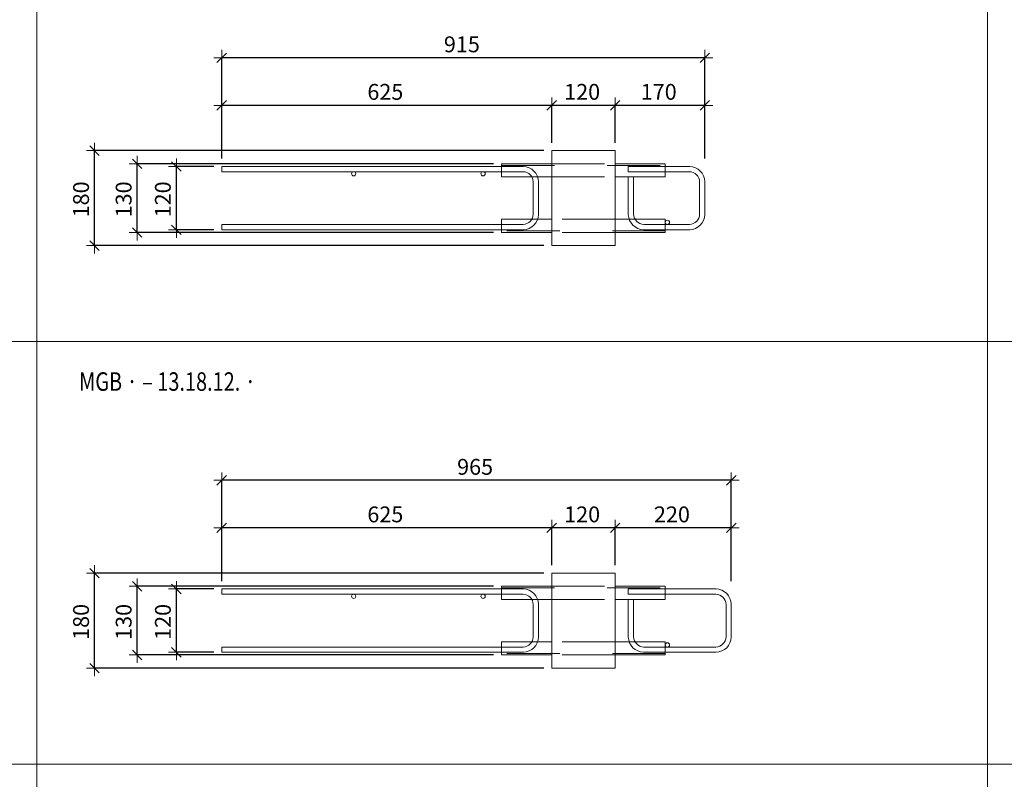
# Model space of a CAD drawing. Units: metres. Extents: x -7.9 to 22.6, y -30.7 to 22.3.
# Drawn here: x -5.7 to -3.8, y -10.2 to -8.8 of the extents above; entities that cross this region are included whole.
import ezdxf

# ---------------------------------------------------------------- set-up
doc = ezdxf.new("R2010")
doc.units = ezdxf.units.M
doc.header["$PDMODE"] = 65
doc.linetypes.add('AUSGEZOGEN', pattern=[0])
doc.linetypes.add('VERDECKT2_S2', pattern=[0.018, 0.01, -0.008])
for name, color, linetype, lineweight in [('1_TEIL', 59, 'AUSGEZOGEN', 13), ('EINLAGEN', 252, 'AUSGEZOGEN', 13), ('STANDARD', 7, 'AUSGEZOGEN', 13), ('VERMASSUNG_PRODUKTION', 6, 'AUSGEZOGEN', 13)]:
    doc.layers.add(name, color=color, linetype=linetype, lineweight=lineweight)
doc.styles.add('ARIAL', font='ARIAL.TTF')
doc.dimstyles.new('DIMSTYLE_3', dxfattribs={"dimtxt": 0.03, "dimasz": 0.03, "dimexe": 0, "dimexo": 0, "dimgap": 0.015, "dimtad": 2, "dimdec": 0, "dimlfac": 1000, "dimrnd": 0.1, "dimzin": 12, "dimdsep": 46, "dimtxsty": 'ARIAL', "dimblk1": 'ALL_ML_STRICH', "dimblk2": 'ALL_ML_STRICH', "dimsah": 1, "dimcen": 0, "dimclrd": 7, "dimclre": 6, "dimclrt": 7, "dimadec": 0, "dimazin": 0, "dimtfac": 1, "dimtdec": 0, "dimtix": 1, "dimtmove": 2, "dimatfit": 3, "dimfxl": 0, "dimtzin": 0, "dimlwd": 0, "dimlwe": 13, "dimarcsym": 0})

# ---------------------------------------------------------------- blocks, each defined once
blk = doc.blocks.new('ALL_ML_STRICH')
at = {"color": 0, "linetype": 'ByBlock', "lineweight": -2}
for p, q in [((-1, 0), (0.5, 0)), ((-0.3, -0.3), (0.3, 0.3)), ((0, -0.5), (0, 0.5))]:
    blk.add_line(p, q, dxfattribs=at)
blk = doc.blocks.new('*D3108')
at = {"layer": 'DEFPOINTS', "color": 6, "lineweight": 13, "transparency": 33554687}
for p in [(-5.3243, -9.0679), (-5.4101, -9.1879), (-5.3243, -9.1879)]:
    blk.add_point(p, dxfattribs=at)
at = {"layer": 'VERMASSUNG_PRODUKTION', "color": 6, "linetype": 'AUSGEZOGEN', "lineweight": -2, "transparency": 33554687}
for p, q in [((-5.3393, -9.0679), (-5.4101, -9.0679)), ((-5.3393, -9.1879), (-5.4101, -9.1879))]:
    blk.add_line(p, q, dxfattribs=at)
at = {"layer": 'VERMASSUNG_PRODUKTION', "color": 6, "lineweight": -2, "transparency": 33554687}
blk.add_line((-5.4101, -9.1879), (-5.4101, -9.0679), dxfattribs=at)
at = {"layer": 'VERMASSUNG_PRODUKTION', "color": 7, "lineweight": 13, "transparency": 33554687, "xscale": 0.03, "yscale": 0.03, "zscale": 0.03}
for p, rotation in [((-5.4101, -9.0679), 90), ((-5.4101, -9.1879), 270)]:
    blk.add_blockref('ALL_ML_STRICH', p, dxfattribs=dict(at, rotation=rotation))
at = {"layer": 'VERMASSUNG_PRODUKTION', "color": 7, "lineweight": 13, "transparency": 33554687, "insert": (-5.4356, -9.1303), "char_height": 0.03, "width": 0.09, "attachment_point": 5, "rotation": 90, "style": 'ARIAL'}
blk.add_mtext('\\A1;{120}', dxfattribs=at)
blk = doc.blocks.new('*D3109')
at = {"layer": 'DEFPOINTS', "color": 6, "lineweight": 13, "transparency": 33554687}
for p in [(-4.6993, -9.0379), (-5.5651, -9.2179), (-4.6993, -9.2179)]:
    blk.add_point(p, dxfattribs=at)
at = {"layer": 'VERMASSUNG_PRODUKTION', "color": 6, "linetype": 'AUSGEZOGEN', "lineweight": -2, "transparency": 33554687}
for p, q in [((-4.7143, -9.0379), (-5.5651, -9.0379)), ((-4.7143, -9.2179), (-5.5651, -9.2179))]:
    blk.add_line(p, q, dxfattribs=at)
at = {"layer": 'VERMASSUNG_PRODUKTION', "color": 6, "lineweight": -2, "transparency": 33554687}
blk.add_line((-5.5651, -9.2179), (-5.5651, -9.0379), dxfattribs=at)
at = {"layer": 'VERMASSUNG_PRODUKTION', "color": 7, "lineweight": 13, "transparency": 33554687, "xscale": 0.03, "yscale": 0.03, "zscale": 0.03}
for p, rotation in [((-5.5651, -9.0379), 90), ((-5.5651, -9.2179), 270)]:
    blk.add_blockref('ALL_ML_STRICH', p, dxfattribs=dict(at, rotation=rotation))
at = {"layer": 'VERMASSUNG_PRODUKTION', "color": 7, "lineweight": 13, "transparency": 33554687, "insert": (-5.5906, -9.1303), "char_height": 0.03, "width": 0.09, "attachment_point": 5, "rotation": 90, "style": 'ARIAL'}
blk.add_mtext('\\A1;{180}', dxfattribs=at)
blk = doc.blocks.new('*D3118')
at = {"layer": 'DEFPOINTS', "color": 6, "lineweight": 13, "transparency": 33554687}
for p in [(-5.3243, -9.8679), (-5.4101, -9.9879), (-5.3243, -9.9879)]:
    blk.add_point(p, dxfattribs=at)
at = {"layer": 'VERMASSUNG_PRODUKTION', "color": 6, "linetype": 'AUSGEZOGEN', "lineweight": -2, "transparency": 33554687}
for p, q in [((-5.3393, -9.8679), (-5.4101, -9.8679)), ((-5.3393, -9.9879), (-5.4101, -9.9879))]:
    blk.add_line(p, q, dxfattribs=at)
at = {"layer": 'VERMASSUNG_PRODUKTION', "color": 6, "lineweight": -2, "transparency": 33554687}
blk.add_line((-5.4101, -9.9879), (-5.4101, -9.8679), dxfattribs=at)
at = {"layer": 'VERMASSUNG_PRODUKTION', "color": 7, "lineweight": 13, "transparency": 33554687, "xscale": 0.03, "yscale": 0.03, "zscale": 0.03}
for p, rotation in [((-5.4101, -9.8679), 90), ((-5.4101, -9.9879), 270)]:
    blk.add_blockref('ALL_ML_STRICH', p, dxfattribs=dict(at, rotation=rotation))
at = {"layer": 'VERMASSUNG_PRODUKTION', "color": 7, "lineweight": 13, "transparency": 33554687, "insert": (-5.4356, -9.9303), "char_height": 0.03, "width": 0.09, "attachment_point": 5, "rotation": 90, "style": 'ARIAL'}
blk.add_mtext('\\A1;{120}', dxfattribs=at)
blk = doc.blocks.new('*D3119')
at = {"layer": 'DEFPOINTS', "color": 6, "lineweight": 13, "transparency": 33554687}
for p in [(-4.6993, -9.8379), (-5.5651, -10.0179), (-4.6993, -10.0179)]:
    blk.add_point(p, dxfattribs=at)
at = {"layer": 'VERMASSUNG_PRODUKTION', "color": 6, "linetype": 'AUSGEZOGEN', "lineweight": -2, "transparency": 33554687}
for p, q in [((-4.7143, -9.8379), (-5.5651, -9.8379)), ((-4.7143, -10.0179), (-5.5651, -10.0179))]:
    blk.add_line(p, q, dxfattribs=at)
at = {"layer": 'VERMASSUNG_PRODUKTION', "color": 6, "lineweight": -2, "transparency": 33554687}
blk.add_line((-5.5651, -10.0179), (-5.5651, -9.8379), dxfattribs=at)
at = {"layer": 'VERMASSUNG_PRODUKTION', "color": 7, "lineweight": 13, "transparency": 33554687, "xscale": 0.03, "yscale": 0.03, "zscale": 0.03}
for p, rotation in [((-5.5651, -9.8379), 90), ((-5.5651, -10.0179), 270)]:
    blk.add_blockref('ALL_ML_STRICH', p, dxfattribs=dict(at, rotation=rotation))
at = {"layer": 'VERMASSUNG_PRODUKTION', "color": 7, "lineweight": 13, "transparency": 33554687, "insert": (-5.5906, -9.9303), "char_height": 0.03, "width": 0.09, "attachment_point": 5, "rotation": 90, "style": 'ARIAL'}
blk.add_mtext('\\A1;{180}', dxfattribs=at)
blk = doc.blocks.new('*D3252')
at = {"layer": 'DEFPOINTS', "color": 6, "lineweight": 13, "transparency": 33554687}
for p in [(-4.3593, -9.7522), (-4.5793, -9.8379), (-4.3593, -9.8679)]:
    blk.add_point(p, dxfattribs=at)
at = {"layer": 'VERMASSUNG_PRODUKTION', "color": 6, "linetype": 'AUSGEZOGEN', "lineweight": -2, "transparency": 33554687}
for p, q in [((-4.5793, -9.8229), (-4.5793, -9.7522)), ((-4.3593, -9.8529), (-4.3593, -9.7522))]:
    blk.add_line(p, q, dxfattribs=at)
at = {"layer": 'VERMASSUNG_PRODUKTION', "color": 6, "lineweight": -2, "transparency": 33554687}
blk.add_line((-4.3593, -9.7522), (-4.5793, -9.7522), dxfattribs=at)
at = {"layer": 'VERMASSUNG_PRODUKTION', "color": 7, "lineweight": 13, "transparency": 33554687, "xscale": 0.03, "yscale": 0.03, "zscale": 0.03}
for p, rotation in [((-4.5793, -9.7522), 180), ((-4.3593, -9.7522), 360)]:
    blk.add_blockref('ALL_ML_STRICH', p, dxfattribs=dict(at, rotation=rotation))
at = {"layer": 'VERMASSUNG_PRODUKTION', "color": 7, "lineweight": 13, "transparency": 33554687, "insert": (-4.4717, -9.7267), "char_height": 0.03, "width": 0.09, "attachment_point": 5, "style": 'ARIAL'}
blk.add_mtext('\\A1;{220}', dxfattribs=at)
blk = doc.blocks.new('*D3253')
at = {"layer": 'DEFPOINTS', "color": 6, "lineweight": 13, "transparency": 33554687}
for p in [(-4.5793, -9.7522), (-4.6993, -9.8379), (-4.5793, -9.8379)]:
    blk.add_point(p, dxfattribs=at)
at = {"layer": 'VERMASSUNG_PRODUKTION', "color": 6, "linetype": 'AUSGEZOGEN', "lineweight": -2, "transparency": 33554687}
for p, q in [((-4.6993, -9.8229), (-4.6993, -9.7522)), ((-4.5793, -9.8229), (-4.5793, -9.7522))]:
    blk.add_line(p, q, dxfattribs=at)
at = {"layer": 'VERMASSUNG_PRODUKTION', "color": 6, "lineweight": -2, "transparency": 33554687}
blk.add_line((-4.5793, -9.7522), (-4.6993, -9.7522), dxfattribs=at)
at = {"layer": 'VERMASSUNG_PRODUKTION', "color": 7, "lineweight": 13, "transparency": 33554687, "xscale": 0.03, "yscale": 0.03, "zscale": 0.03}
for p, rotation in [((-4.6993, -9.7522), 180), ((-4.5793, -9.7522), 360)]:
    blk.add_blockref('ALL_ML_STRICH', p, dxfattribs=dict(at, rotation=rotation))
at = {"layer": 'VERMASSUNG_PRODUKTION', "color": 7, "lineweight": 13, "transparency": 33554687, "insert": (-4.6417, -9.7267), "char_height": 0.03, "width": 0.09, "attachment_point": 5, "style": 'ARIAL'}
blk.add_mtext('\\A1;{120}', dxfattribs=at)
blk = doc.blocks.new('*D3254')
at = {"layer": 'DEFPOINTS', "color": 6, "lineweight": 13, "transparency": 33554687}
for p in [(-4.6993, -9.7522), (-4.6993, -9.8379), (-5.3243, -9.8679)]:
    blk.add_point(p, dxfattribs=at)
at = {"layer": 'VERMASSUNG_PRODUKTION', "color": 6, "linetype": 'AUSGEZOGEN', "lineweight": -2, "transparency": 33554687}
for p, q in [((-5.3243, -9.8529), (-5.3243, -9.7522)), ((-4.6993, -9.8229), (-4.6993, -9.7522))]:
    blk.add_line(p, q, dxfattribs=at)
at = {"layer": 'VERMASSUNG_PRODUKTION', "color": 6, "lineweight": -2, "transparency": 33554687}
blk.add_line((-4.6993, -9.7522), (-5.3243, -9.7522), dxfattribs=at)
at = {"layer": 'VERMASSUNG_PRODUKTION', "color": 7, "lineweight": 13, "transparency": 33554687, "xscale": 0.03, "yscale": 0.03, "zscale": 0.03}
for p, rotation in [((-5.3243, -9.7522), 180), ((-4.6993, -9.7522), 360)]:
    blk.add_blockref('ALL_ML_STRICH', p, dxfattribs=dict(at, rotation=rotation))
at = {"layer": 'VERMASSUNG_PRODUKTION', "color": 7, "lineweight": 13, "transparency": 33554687, "insert": (-5.0144, -9.7267), "char_height": 0.03, "width": 0.09, "attachment_point": 5, "style": 'ARIAL'}
blk.add_mtext('\\A1;{625}', dxfattribs=at)
blk = doc.blocks.new('*D3255')
at = {"layer": 'DEFPOINTS', "color": 6, "lineweight": 13, "transparency": 33554687}
for p in [(-4.3593, -9.6622), (-5.3243, -9.8679), (-4.3593, -9.8679)]:
    blk.add_point(p, dxfattribs=at)
at = {"layer": 'VERMASSUNG_PRODUKTION', "color": 6, "linetype": 'AUSGEZOGEN', "lineweight": -2, "transparency": 33554687}
for p, q in [((-5.3243, -9.8529), (-5.3243, -9.6622)), ((-4.3593, -9.8529), (-4.3593, -9.6622))]:
    blk.add_line(p, q, dxfattribs=at)
at = {"layer": 'VERMASSUNG_PRODUKTION', "color": 6, "lineweight": -2, "transparency": 33554687}
blk.add_line((-4.3593, -9.6622), (-5.3243, -9.6622), dxfattribs=at)
at = {"layer": 'VERMASSUNG_PRODUKTION', "color": 7, "lineweight": 13, "transparency": 33554687, "xscale": 0.03, "yscale": 0.03, "zscale": 0.03}
for p, rotation in [((-5.3243, -9.6622), 180), ((-4.3593, -9.6622), 360)]:
    blk.add_blockref('ALL_ML_STRICH', p, dxfattribs=dict(at, rotation=rotation))
at = {"layer": 'VERMASSUNG_PRODUKTION', "color": 7, "lineweight": 13, "transparency": 33554687, "insert": (-4.8444, -9.6367), "char_height": 0.03, "width": 0.09, "attachment_point": 5, "style": 'ARIAL'}
blk.add_mtext('\\A1;{965}', dxfattribs=at)
blk = doc.blocks.new('*D3256')
at = {"layer": 'DEFPOINTS', "color": 6, "lineweight": 13, "transparency": 33554687}
for p in [(-4.4093, -8.9522), (-4.5793, -9.0379), (-4.4093, -9.0679)]:
    blk.add_point(p, dxfattribs=at)
at = {"layer": 'VERMASSUNG_PRODUKTION', "color": 6, "linetype": 'AUSGEZOGEN', "lineweight": -2, "transparency": 33554687}
for p, q in [((-4.5793, -9.0229), (-4.5793, -8.9522)), ((-4.4093, -9.0529), (-4.4093, -8.9522))]:
    blk.add_line(p, q, dxfattribs=at)
at = {"layer": 'VERMASSUNG_PRODUKTION', "color": 6, "lineweight": -2, "transparency": 33554687}
blk.add_line((-4.4093, -8.9522), (-4.5793, -8.9522), dxfattribs=at)
at = {"layer": 'VERMASSUNG_PRODUKTION', "color": 7, "lineweight": 13, "transparency": 33554687, "xscale": 0.03, "yscale": 0.03, "zscale": 0.03}
for p, rotation in [((-4.5793, -8.9522), 180), ((-4.4093, -8.9522), 360)]:
    blk.add_blockref('ALL_ML_STRICH', p, dxfattribs=dict(at, rotation=rotation))
at = {"layer": 'VERMASSUNG_PRODUKTION', "color": 7, "lineweight": 13, "transparency": 33554687, "insert": (-4.4967, -8.9267), "char_height": 0.03, "width": 0.09, "attachment_point": 5, "style": 'ARIAL'}
blk.add_mtext('\\A1;{170}', dxfattribs=at)
blk = doc.blocks.new('*D3257')
at = {"layer": 'DEFPOINTS', "color": 6, "lineweight": 13, "transparency": 33554687}
for p in [(-4.5793, -8.9522), (-4.6993, -9.0379), (-4.5793, -9.0379)]:
    blk.add_point(p, dxfattribs=at)
at = {"layer": 'VERMASSUNG_PRODUKTION', "color": 6, "linetype": 'AUSGEZOGEN', "lineweight": -2, "transparency": 33554687}
for p, q in [((-4.6993, -9.0229), (-4.6993, -8.9522)), ((-4.5793, -9.0229), (-4.5793, -8.9522))]:
    blk.add_line(p, q, dxfattribs=at)
at = {"layer": 'VERMASSUNG_PRODUKTION', "color": 6, "lineweight": -2, "transparency": 33554687}
blk.add_line((-4.5793, -8.9522), (-4.6993, -8.9522), dxfattribs=at)
at = {"layer": 'VERMASSUNG_PRODUKTION', "color": 7, "lineweight": 13, "transparency": 33554687, "xscale": 0.03, "yscale": 0.03, "zscale": 0.03}
for p, rotation in [((-4.6993, -8.9522), 180), ((-4.5793, -8.9522), 360)]:
    blk.add_blockref('ALL_ML_STRICH', p, dxfattribs=dict(at, rotation=rotation))
at = {"layer": 'VERMASSUNG_PRODUKTION', "color": 7, "lineweight": 13, "transparency": 33554687, "insert": (-4.6417, -8.9267), "char_height": 0.03, "width": 0.09, "attachment_point": 5, "style": 'ARIAL'}
blk.add_mtext('\\A1;{120}', dxfattribs=at)
blk = doc.blocks.new('*D3258')
at = {"layer": 'DEFPOINTS', "color": 6, "lineweight": 13, "transparency": 33554687}
for p in [(-4.6993, -8.9522), (-4.6993, -9.0379), (-5.3243, -9.0679)]:
    blk.add_point(p, dxfattribs=at)
at = {"layer": 'VERMASSUNG_PRODUKTION', "color": 6, "linetype": 'AUSGEZOGEN', "lineweight": -2, "transparency": 33554687}
for p, q in [((-5.3243, -9.0529), (-5.3243, -8.9522)), ((-4.6993, -9.0229), (-4.6993, -8.9522))]:
    blk.add_line(p, q, dxfattribs=at)
at = {"layer": 'VERMASSUNG_PRODUKTION', "color": 6, "lineweight": -2, "transparency": 33554687}
blk.add_line((-4.6993, -8.9522), (-5.3243, -8.9522), dxfattribs=at)
at = {"layer": 'VERMASSUNG_PRODUKTION', "color": 7, "lineweight": 13, "transparency": 33554687, "xscale": 0.03, "yscale": 0.03, "zscale": 0.03}
for p, rotation in [((-5.3243, -8.9522), 180), ((-4.6993, -8.9522), 360)]:
    blk.add_blockref('ALL_ML_STRICH', p, dxfattribs=dict(at, rotation=rotation))
at = {"layer": 'VERMASSUNG_PRODUKTION', "color": 7, "lineweight": 13, "transparency": 33554687, "insert": (-5.0144, -8.9267), "char_height": 0.03, "width": 0.09, "attachment_point": 5, "style": 'ARIAL'}
blk.add_mtext('\\A1;{625}', dxfattribs=at)
blk = doc.blocks.new('*D3259')
at = {"layer": 'DEFPOINTS', "color": 6, "lineweight": 13, "transparency": 33554687}
for p in [(-4.4093, -8.8622), (-5.3243, -9.0679), (-4.4093, -9.0679)]:
    blk.add_point(p, dxfattribs=at)
at = {"layer": 'VERMASSUNG_PRODUKTION', "color": 6, "linetype": 'AUSGEZOGEN', "lineweight": -2, "transparency": 33554687}
for p, q in [((-5.3243, -9.0529), (-5.3243, -8.8622)), ((-4.4093, -9.0529), (-4.4093, -8.8622))]:
    blk.add_line(p, q, dxfattribs=at)
at = {"layer": 'VERMASSUNG_PRODUKTION', "color": 6, "lineweight": -2, "transparency": 33554687}
blk.add_line((-4.4093, -8.8622), (-5.3243, -8.8622), dxfattribs=at)
at = {"layer": 'VERMASSUNG_PRODUKTION', "color": 7, "lineweight": 13, "transparency": 33554687, "xscale": 0.03, "yscale": 0.03, "zscale": 0.03}
for p, rotation in [((-5.3243, -8.8622), 180), ((-4.4093, -8.8622), 360)]:
    blk.add_blockref('ALL_ML_STRICH', p, dxfattribs=dict(at, rotation=rotation))
at = {"layer": 'VERMASSUNG_PRODUKTION', "color": 7, "lineweight": 13, "transparency": 33554687, "insert": (-4.8694, -8.8367), "char_height": 0.03, "width": 0.09, "attachment_point": 5, "style": 'ARIAL'}
blk.add_mtext('\\A1;{915}', dxfattribs=at)
blk = doc.blocks.new('*D3399')
at = {"layer": 'DEFPOINTS', "color": 6, "lineweight": 13, "transparency": 33554687}
for p in [(-4.7943, -9.0629), (-5.4844, -9.1929), (-4.7943, -9.1929)]:
    blk.add_point(p, dxfattribs=at)
at = {"layer": 'VERMASSUNG_PRODUKTION', "color": 6, "linetype": 'AUSGEZOGEN', "lineweight": -2, "transparency": 33554687}
for p, q in [((-4.8093, -9.0629), (-5.4844, -9.0629)), ((-4.8093, -9.1929), (-5.4844, -9.1929))]:
    blk.add_line(p, q, dxfattribs=at)
at = {"layer": 'VERMASSUNG_PRODUKTION', "color": 6, "lineweight": -2, "transparency": 33554687}
blk.add_line((-5.4844, -9.1929), (-5.4844, -9.0629), dxfattribs=at)
at = {"layer": 'VERMASSUNG_PRODUKTION', "color": 7, "lineweight": 13, "transparency": 33554687, "xscale": 0.03, "yscale": 0.03, "zscale": 0.03}
for p, rotation in [((-5.4844, -9.0629), 90), ((-5.4844, -9.1929), 270)]:
    blk.add_blockref('ALL_ML_STRICH', p, dxfattribs=dict(at, rotation=rotation))
at = {"layer": 'VERMASSUNG_PRODUKTION', "color": 7, "lineweight": 13, "transparency": 33554687, "insert": (-5.5099, -9.1303), "char_height": 0.03, "width": 0.09, "attachment_point": 5, "rotation": 90, "style": 'ARIAL'}
blk.add_mtext('\\A1;{130}', dxfattribs=at)
blk = doc.blocks.new('*D3400')
at = {"layer": 'DEFPOINTS', "color": 6, "lineweight": 13, "transparency": 33554687}
for p in [(-4.7943, -9.8629), (-5.4844, -9.9929), (-4.7943, -9.9929)]:
    blk.add_point(p, dxfattribs=at)
at = {"layer": 'VERMASSUNG_PRODUKTION', "color": 6, "linetype": 'AUSGEZOGEN', "lineweight": -2, "transparency": 33554687}
for p, q in [((-4.8093, -9.8629), (-5.4844, -9.8629)), ((-4.8093, -9.9929), (-5.4844, -9.9929))]:
    blk.add_line(p, q, dxfattribs=at)
at = {"layer": 'VERMASSUNG_PRODUKTION', "color": 6, "lineweight": -2, "transparency": 33554687}
blk.add_line((-5.4844, -9.9929), (-5.4844, -9.8629), dxfattribs=at)
at = {"layer": 'VERMASSUNG_PRODUKTION', "color": 7, "lineweight": 13, "transparency": 33554687, "xscale": 0.03, "yscale": 0.03, "zscale": 0.03}
for p, rotation in [((-5.4844, -9.8629), 90), ((-5.4844, -9.9929), 270)]:
    blk.add_blockref('ALL_ML_STRICH', p, dxfattribs=dict(at, rotation=rotation))
at = {"layer": 'VERMASSUNG_PRODUKTION', "color": 7, "lineweight": 13, "transparency": 33554687, "insert": (-5.5099, -9.9303), "char_height": 0.03, "width": 0.09, "attachment_point": 5, "rotation": 90, "style": 'ARIAL'}
blk.add_mtext('\\A1;{130}', dxfattribs=at)

msp = doc.modelspace()

# ---------------------------------------------------------------- linework, layer by layer
at = {"layer": '1_TEIL', "transparency": 33554687}
for points in [[(-5.32427, -9.07786), (-4.75353, -9.07786), (-4.74989, -9.07837), (-4.74623, -9.07958), (-4.74287, -9.08146), (-4.74014, -9.08374), (-4.73787, -9.08646), (-4.73599, -9.08982), (-4.73478, -9.09349), (-4.73427, -9.09712), (-4.73427, -9.15861), (-4.73478, -9.16224), (-4.73599, -9.16591), (-4.73787, -9.16927), (-4.74014, -9.17199), (-4.74287, -9.17427), (-4.74623, -9.17615), (-4.74989, -9.17736), (-4.75353, -9.17786), (-5.32427, -9.17786), (-5.32427, -9.18786), (-4.75284, -9.18786), (-4.74762, -9.18714), (-4.74218, -9.18535), (-4.73717, -9.18254), (-4.73304, -9.17909), (-4.72959, -9.17496), (-4.72679, -9.16996), (-4.725, -9.16452), (-4.72427, -9.1593), (-4.72427, -9.09643), (-4.725, -9.09121), (-4.72679, -9.08577), (-4.72959, -9.08077), (-4.73304, -9.07664), (-4.73717, -9.07319), (-4.74218, -9.07038), (-4.74762, -9.06859), (-4.75284, -9.06786), (-5.32427, -9.06786), (-5.32427, -9.07786)], [(-4.55427, -9.07786), (-4.43853, -9.07786), (-4.43489, -9.07837), (-4.43123, -9.07958), (-4.42787, -9.08146), (-4.42514, -9.08374), (-4.42287, -9.08646), (-4.42099, -9.08982), (-4.41978, -9.09349), (-4.41927, -9.09712), (-4.41927, -9.15861), (-4.41978, -9.16224), (-4.42099, -9.16591), (-4.42287, -9.16927), (-4.42514, -9.17199), (-4.42787, -9.17427), (-4.43123, -9.17615), (-4.43489, -9.17736), (-4.43853, -9.17786), (-4.52501, -9.17786), (-4.52865, -9.17736), (-4.53232, -9.17615), (-4.53567, -9.17427), (-4.5384, -9.17199), (-4.54068, -9.16927), (-4.54256, -9.16591), (-4.54377, -9.16224), (-4.54427, -9.15861), (-4.54427, -9.08786), (-4.55427, -9.08786), (-4.55427, -9.1593), (-4.55355, -9.16452), (-4.55175, -9.16996), (-4.54895, -9.17496), (-4.5455, -9.17909), (-4.54137, -9.18254), (-4.53636, -9.18535), (-4.53092, -9.18714), (-4.52571, -9.18786), (-4.43784, -9.18786), (-4.43262, -9.18714), (-4.42718, -9.18535), (-4.42217, -9.18254), (-4.41804, -9.17909), (-4.41459, -9.17496), (-4.41179, -9.16996), (-4.41, -9.16452), (-4.40927, -9.1593), (-4.40927, -9.09643), (-4.41, -9.09121), (-4.41179, -9.08577), (-4.41459, -9.08077), (-4.41804, -9.07664), (-4.42217, -9.07319), (-4.42718, -9.07038), (-4.43262, -9.06859), (-4.43784, -9.06786), (-4.55427, -9.06786), (-4.55427, -9.07786)], [(-5.32427, -9.87786), (-4.75353, -9.87786), (-4.74989, -9.87837), (-4.74623, -9.87958), (-4.74287, -9.88146), (-4.74014, -9.88374), (-4.73787, -9.88646), (-4.73599, -9.88982), (-4.73478, -9.89349), (-4.73427, -9.89712), (-4.73427, -9.95861), (-4.73478, -9.96224), (-4.73599, -9.96591), (-4.73787, -9.96927), (-4.74014, -9.97199), (-4.74287, -9.97427), (-4.74623, -9.97615), (-4.74989, -9.97736), (-4.75353, -9.97786), (-5.32427, -9.97786), (-5.32427, -9.98786), (-4.75284, -9.98786), (-4.74762, -9.98714), (-4.74218, -9.98535), (-4.73717, -9.98254), (-4.73304, -9.97909), (-4.72959, -9.97496), (-4.72679, -9.96996), (-4.725, -9.96452), (-4.72427, -9.9593), (-4.72427, -9.89643), (-4.725, -9.89121), (-4.72679, -9.88577), (-4.72959, -9.88077), (-4.73304, -9.87664), (-4.73717, -9.87319), (-4.74218, -9.87038), (-4.74762, -9.86859), (-4.75284, -9.86786), (-5.32427, -9.86786), (-5.32427, -9.87786)], [(-4.55427, -9.87786), (-4.38853, -9.87786), (-4.38489, -9.87837), (-4.38123, -9.87958), (-4.37787, -9.88146), (-4.37514, -9.88374), (-4.37287, -9.88646), (-4.37099, -9.88982), (-4.36978, -9.89349), (-4.36927, -9.89712), (-4.36927, -9.95861), (-4.36978, -9.96224), (-4.37099, -9.96591), (-4.37287, -9.96927), (-4.37514, -9.97199), (-4.37787, -9.97427), (-4.38123, -9.97615), (-4.38489, -9.97736), (-4.38853, -9.97786), (-4.52501, -9.97786), (-4.52865, -9.97736), (-4.53232, -9.97615), (-4.53567, -9.97427), (-4.5384, -9.97199), (-4.54068, -9.96927), (-4.54256, -9.96591), (-4.54377, -9.96224), (-4.54427, -9.95861), (-4.54427, -9.88786), (-4.55427, -9.88786), (-4.55427, -9.9593), (-4.55355, -9.96452), (-4.55175, -9.96996), (-4.54895, -9.97496), (-4.5455, -9.97909), (-4.54137, -9.98254), (-4.53636, -9.98535), (-4.53092, -9.98714), (-4.52571, -9.98786), (-4.38784, -9.98786), (-4.38262, -9.98714), (-4.37718, -9.98535), (-4.37217, -9.98254), (-4.36804, -9.97909), (-4.36459, -9.97496), (-4.36179, -9.96996), (-4.36, -9.96452), (-4.35927, -9.9593), (-4.35927, -9.89643), (-4.36, -9.89121), (-4.36179, -9.88577), (-4.36459, -9.88077), (-4.36804, -9.87664), (-4.37217, -9.87319), (-4.37718, -9.87038), (-4.38262, -9.86859), (-4.38784, -9.86786), (-4.55427, -9.86786), (-4.55427, -9.87786)]]:
    msp.add_lwpolyline(points, close=True, dxfattribs=at)
for centre in [(-5.07427, -9.08186), (-4.82927, -9.08186), (-4.48027, -9.17387), (-5.07427, -9.88186), (-4.82927, -9.88186), (-4.48027, -9.97387)]:
    msp.add_circle(centre, 0.004, dxfattribs=at)
at = {"layer": 'EINLAGEN', "transparency": 33554687}
for p, q in [((-5.67427, -7.61958), (-5.67427, -17.29958)), ((-3.87427, -7.61958), (-3.87427, -17.29958)), ((-7.92427, -9.39958), (1.52573, -9.39958)), ((-7.92427, -10.19958), (1.52573, -10.19958))]:
    msp.add_line(p, q, dxfattribs=at)
at = {"layer": 'STANDARD', "color": 7, "linetype": 'AUSGEZOGEN', "lineweight": 18, "transparency": 33554687}
for p, q in [((-4.69927, -9.03786), (-4.69927, -9.21786)), ((-4.69927, -9.03786), (-4.57927, -9.03786)), ((-4.57927, -9.21786), (-4.57927, -9.03786)), ((-4.79427, -9.06299), (-4.79427, -9.06286)), ((-4.79427, -9.06286), (-4.69927, -9.06286)), ((-4.79427, -9.06335), (-4.79427, -9.06299)), ((-4.79427, -9.06394), (-4.79427, -9.06335)), ((-4.79427, -9.06474), (-4.79427, -9.06394)), ((-4.79427, -9.06572), (-4.79427, -9.06474)), ((-4.79427, -9.06686), (-4.79427, -9.06572)), ((-4.79427, -9.06813), (-4.79427, -9.06686)), ((-4.79427, -9.06948), (-4.79427, -9.06813)), ((-4.79427, -9.07086), (-4.79427, -9.06948)), ((-4.79427, -9.08786), (-4.79427, -9.07086)), ((-4.57927, -9.06286), (-4.48427, -9.06286)), ((-4.48427, -9.06286), (-4.48427, -9.06299)), ((-4.48427, -9.06299), (-4.48427, -9.06335)), ((-4.48427, -9.06335), (-4.48427, -9.06394)), ((-4.48427, -9.06394), (-4.48427, -9.06474)), ((-4.48427, -9.06474), (-4.48427, -9.06572)), ((-4.48427, -9.06572), (-4.48427, -9.06686)), ((-4.48427, -9.06686), (-4.48427, -9.06813)), ((-4.48427, -9.06813), (-4.48427, -9.06948)), ((-4.48427, -9.06948), (-4.48427, -9.07086)), ((-4.48427, -9.07086), (-4.48427, -9.08786)), ((-4.79427, -9.08786), (-4.69927, -9.08786)), ((-4.57927, -9.08786), (-4.48427, -9.08786)), ((-4.79427, -9.18486), (-4.79427, -9.16786)), ((-4.69927, -9.16786), (-4.79427, -9.16786)), ((-4.48427, -9.16786), (-4.57927, -9.16786)), ((-4.48427, -9.16786), (-4.48427, -9.18486)), ((-4.79427, -9.18625), (-4.79427, -9.18486)), ((-4.79427, -9.1876), (-4.79427, -9.18625)), ((-4.79427, -9.18886), (-4.79427, -9.1876)), ((-4.79427, -9.19001), (-4.79427, -9.18886)), ((-4.79427, -9.19099), (-4.79427, -9.19001)), ((-4.79427, -9.19179), (-4.79427, -9.19099)), ((-4.79427, -9.19238), (-4.79427, -9.19179)), ((-4.48427, -9.18486), (-4.48427, -9.18625)), ((-4.48427, -9.18625), (-4.48427, -9.1876)), ((-4.48427, -9.1876), (-4.48427, -9.18886)), ((-4.48427, -9.18886), (-4.48427, -9.19001)), ((-4.48427, -9.19001), (-4.48427, -9.19099)), ((-4.48427, -9.19099), (-4.48427, -9.19179)), ((-4.48427, -9.19179), (-4.48427, -9.19238)), ((-4.79427, -9.19274), (-4.79427, -9.19238)), ((-4.79427, -9.19286), (-4.79427, -9.19274)), ((-4.69927, -9.19286), (-4.79427, -9.19286)), ((-4.48427, -9.19286), (-4.57927, -9.19286)), ((-4.48427, -9.19238), (-4.48427, -9.19274)), ((-4.48427, -9.19274), (-4.48427, -9.19286)), ((-4.57927, -9.21786), (-4.69927, -9.21786)), ((-4.69927, -9.83786), (-4.69927, -10.01786)), ((-4.69927, -9.83786), (-4.57927, -9.83786)), ((-4.57927, -10.01786), (-4.57927, -9.83786)), ((-4.79427, -9.86299), (-4.79427, -9.86286)), ((-4.79427, -9.86286), (-4.69927, -9.86286)), ((-4.79427, -9.86335), (-4.79427, -9.86299)), ((-4.57927, -9.86286), (-4.48427, -9.86286)), ((-4.48427, -9.86286), (-4.48427, -9.86299)), ((-4.48427, -9.86299), (-4.48427, -9.86335)), ((-4.79427, -9.86394), (-4.79427, -9.86335)), ((-4.79427, -9.86474), (-4.79427, -9.86394)), ((-4.79427, -9.86572), (-4.79427, -9.86474)), ((-4.79427, -9.86686), (-4.79427, -9.86572)), ((-4.79427, -9.86813), (-4.79427, -9.86686)), ((-4.79427, -9.86948), (-4.79427, -9.86813)), ((-4.79427, -9.87086), (-4.79427, -9.86948)), ((-4.79427, -9.88786), (-4.79427, -9.87086)), ((-4.48427, -9.86335), (-4.48427, -9.86394)), ((-4.48427, -9.86394), (-4.48427, -9.86474)), ((-4.48427, -9.86474), (-4.48427, -9.86572)), ((-4.48427, -9.86572), (-4.48427, -9.86686)), ((-4.48427, -9.86686), (-4.48427, -9.86813)), ((-4.48427, -9.86813), (-4.48427, -9.86948)), ((-4.48427, -9.86948), (-4.48427, -9.87086)), ((-4.48427, -9.87086), (-4.48427, -9.88786)), ((-4.79427, -9.88786), (-4.69927, -9.88786)), ((-4.57927, -9.88786), (-4.48427, -9.88786)), ((-4.79427, -9.98486), (-4.79427, -9.96786)), ((-4.69927, -9.96786), (-4.79427, -9.96786)), ((-4.48427, -9.96786), (-4.57927, -9.96786)), ((-4.48427, -9.96786), (-4.48427, -9.98486)), ((-4.79427, -9.98625), (-4.79427, -9.98486)), ((-4.79427, -9.9876), (-4.79427, -9.98625)), ((-4.79427, -9.98886), (-4.79427, -9.9876)), ((-4.79427, -9.99001), (-4.79427, -9.98886)), ((-4.79427, -9.99099), (-4.79427, -9.99001)), ((-4.79427, -9.99179), (-4.79427, -9.99099)), ((-4.79427, -9.99238), (-4.79427, -9.99179)), ((-4.79427, -9.99274), (-4.79427, -9.99238)), ((-4.79427, -9.99286), (-4.79427, -9.99274)), ((-4.69927, -9.99286), (-4.79427, -9.99286)), ((-4.48427, -9.99286), (-4.57927, -9.99286)), ((-4.48427, -9.98486), (-4.48427, -9.98625)), ((-4.48427, -9.98625), (-4.48427, -9.9876)), ((-4.48427, -9.9876), (-4.48427, -9.98886)), ((-4.48427, -9.98886), (-4.48427, -9.99001)), ((-4.48427, -9.99001), (-4.48427, -9.99099)), ((-4.48427, -9.99099), (-4.48427, -9.99179)), ((-4.48427, -9.99179), (-4.48427, -9.99238)), ((-4.48427, -9.99238), (-4.48427, -9.99274)), ((-4.48427, -9.99274), (-4.48427, -9.99286)), ((-4.57927, -10.01786), (-4.69927, -10.01786))]:
    msp.add_line(p, q, dxfattribs=at)
at = {"layer": 'STANDARD', "color": 253, "linetype": 'VERDECKT2_S2', "lineweight": 13, "transparency": 33554687}
for p, q in [((-4.79427, -9.06586), (-4.48427, -9.06586)), ((-4.69927, -9.06286), (-4.57927, -9.06286)), ((-4.69927, -9.08786), (-4.57927, -9.08786)), ((-4.57927, -9.16786), (-4.69927, -9.16786)), ((-4.48427, -9.18986), (-4.79427, -9.18986)), ((-4.57927, -9.19286), (-4.69927, -9.19286)), ((-4.69927, -9.86286), (-4.57927, -9.86286)), ((-4.79427, -9.86586), (-4.48427, -9.86586)), ((-4.69927, -9.88786), (-4.57927, -9.88786)), ((-4.57927, -9.96786), (-4.69927, -9.96786)), ((-4.48427, -9.98986), (-4.79427, -9.98986)), ((-4.57927, -9.99286), (-4.69927, -9.99286))]:
    msp.add_line(p, q, dxfattribs=at)

# ---------------------------------------------------------------- texts
at = {"layer": 'STANDARD', "color": 7, "linetype": 'AUSGEZOGEN', "lineweight": 13, "transparency": 33554687, "insert": (-5.59427, -9.4927), "char_height": 0.035, "width": 0.368422, "attachment_point": 7, "style": 'ARIAL'}
msp.add_mtext('\\W0.79;MGB · – 13.18.12. · ', dxfattribs=at)

# ---------------------------------------------------------------- dimensions: what is measured, and where the dimension line sits
at = {"layer": 'VERMASSUNG_PRODUKTION', "color": 6, "lineweight": 13, "transparency": 33554687}
for base, p1, p2, angle, picture, middle in [((-5.32427, -8.86222), (-4.40927, -9.05286), (-5.32427, -9.05286), 180, '*D3259', (-4.86939, -8.83671)), ((-5.32427, -8.95222), (-4.69927, -9.02286), (-5.32427, -9.05286), 180, '*D3258', (-5.01439, -8.92671)), ((-4.69927, -8.95222), (-4.57927, -9.02286), (-4.69927, -9.02286), 180, '*D3257', (-4.64173, -8.92671)), ((-4.57927, -8.95222), (-4.40927, -9.05286), (-4.57927, -9.02286), 180, '*D3256', (-4.49673, -8.92671)), ((-5.56513, -9.03786), (-4.71427, -9.21786), (-4.71427, -9.03786), 90, '*D3109', (-5.59064, -9.13032)), ((-5.48441, -9.06286), (-4.80927, -9.19286), (-4.80927, -9.06286), 90, '*D3399', (-5.50994, -9.13032)), ((-5.41013, -9.06786), (-5.33927, -9.18786), (-5.33927, -9.06786), 90, '*D3108', (-5.43564, -9.13032)), ((-5.32427, -9.66222), (-4.35927, -9.85286), (-5.32427, -9.85286), 180, '*D3255', (-4.84439, -9.63671)), ((-5.32427, -9.75222), (-4.69927, -9.82286), (-5.32427, -9.85286), 180, '*D3254', (-5.01439, -9.72671)), ((-4.69927, -9.75222), (-4.57927, -9.82286), (-4.69927, -9.82286), 180, '*D3253', (-4.64173, -9.72671)), ((-4.57927, -9.75222), (-4.35927, -9.85286), (-4.57927, -9.82286), 180, '*D3252', (-4.47173, -9.72671)), ((-5.56513, -9.83786), (-4.71427, -10.01786), (-4.71427, -9.83786), 90, '*D3119', (-5.59064, -9.93032)), ((-5.48441, -9.86286), (-4.80927, -9.99286), (-4.80927, -9.86286), 90, '*D3400', (-5.50994, -9.93032)), ((-5.41013, -9.86786), (-5.33927, -9.98786), (-5.33927, -9.86786), 90, '*D3118', (-5.43564, -9.93032))]:
    dim = msp.add_linear_dim(base=base, p1=p1, p2=p2, angle=angle, dimstyle='DIMSTYLE_3', override={"dimpost": '<>', "dimclrd": 7, "dimclre": 6, "dimclrt": 7, "dimlwd": 0, "dimlwe": 13}, dxfattribs=at)
    dim.commit()
    dim.dimension.update_dxf_attribs({"geometry": picture, "text_midpoint": middle, "dimtype": 160})

doc.saveas('drawing.dxf')
